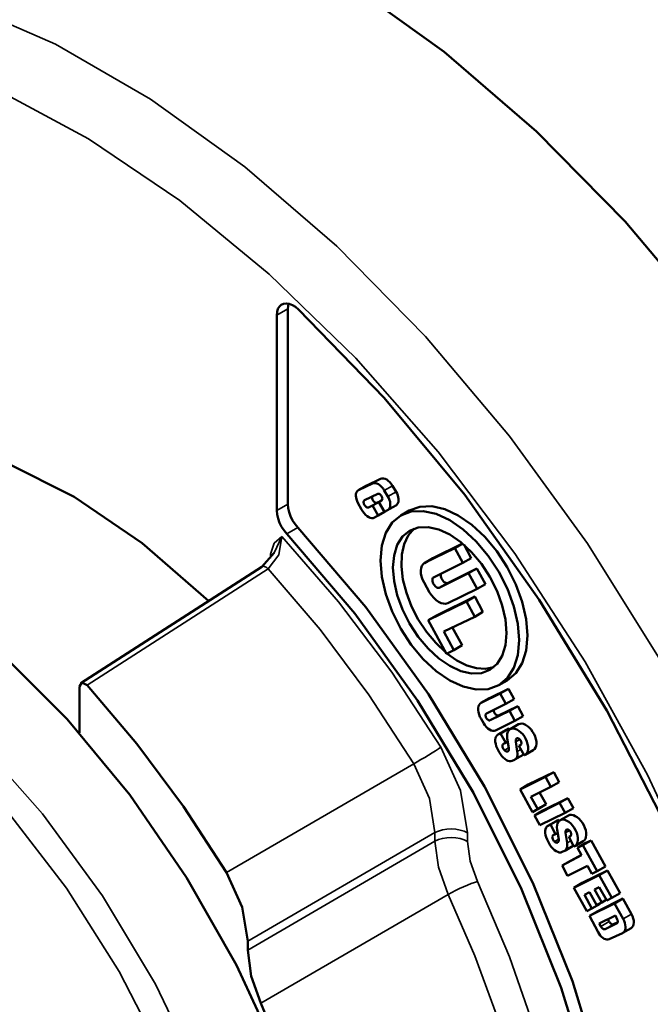
# Model space of a CAD drawing. Units: inches. Extents: x 0 to 17, y 0 to 11.
# Drawn here: x 11.5 to 11.7, y 8.9 to 9.2 of the extents above; entities that cross this region are included whole.
import ezdxf

# ---------------------------------------------------------------- set-up
doc = ezdxf.new("R2010")
doc.units = ezdxf.units.IN
doc.header["$MEASUREMENT"] = 0
doc.layers.add('Visible (ANSI)', color=7, linetype='Continuous', lineweight=50)
doc.layers.add('Visible Narrow (ANSI)', color=7, linetype='Continuous', lineweight=35)

msp = doc.modelspace()

# ---------------------------------------------------------------- linework, layer by layer
at = {"layer": 'Visible (ANSI)'}
for p, q in [((11.59162, 9.05526), (11.59162, 9.11753)), ((11.59516, 9.11957), (11.59516, 9.0573)), ((11.62023, 9.06324), (11.61758, 9.06171)), ((11.61766, 9.06175), (11.62209, 9.06388)), ((11.62023, 9.06324), (11.62031, 9.06328)), ((11.62031, 9.06328), (11.62474, 9.06541)), ((11.62385, 9.0606), (11.61962, 9.05857)), ((11.6259, 9.06163), (11.62703, 9.05972)), ((11.62855, 9.06315), (11.62968, 9.06124)), ((11.61865, 9.05557), (11.61749, 9.05771)), ((11.62485, 9.05839), (11.62219, 9.05686)), ((11.62354, 9.05777), (11.62485, 9.05839)), ((11.62415, 9.0579), (11.62504, 9.05844)), ((11.62597, 9.05481), (11.62415, 9.0579)), ((11.62485, 9.05839), (11.62487, 9.05834)), ((11.62975, 9.05702), (11.62863, 9.05633)), ((11.62089, 9.05624), (11.62219, 9.05686)), ((11.62219, 9.05686), (11.6239, 9.05366)), ((11.62542, 9.05454), (11.62277, 9.05301)), ((11.62595, 9.05484), (11.6239, 9.05366)), ((11.62595, 9.05484), (11.62543, 9.05454)), ((11.62863, 9.05633), (11.62597, 9.05481)), ((11.62709, 9.0555), (11.62597, 9.05481)), ((11.63385, 9.05524), (11.63119, 9.05371)), ((11.6239, 9.05366), (11.62277, 9.05301)), ((11.64139, 9.04006), (11.65086, 9.0447)), ((11.65088, 9.04469), (11.64841, 9.04327)), ((11.59074, 9.04181), (11.5869, 9.03735)), ((11.63873, 9.03853), (11.64841, 9.04327)), ((11.64841, 9.04327), (11.65099, 9.03855)), ((11.65135, 9.04428), (11.65364, 9.04008)), ((11.64135, 9.04004), (11.6387, 9.03851)), ((11.64139, 9.04006), (11.63873, 9.03853)), ((11.64135, 9.04004), (11.64139, 9.04006)), ((11.65099, 9.03855), (11.64156, 9.03393)), ((11.65364, 9.04008), (11.65099, 9.03855)), ((11.52915, 9.00025), (11.5869, 9.03735)), ((11.64335, 9.03062), (11.6528, 9.03524)), ((11.646, 9.03214), (11.65545, 9.03677)), ((11.65545, 9.03677), (11.6528, 9.03524)), ((11.6528, 9.03524), (11.6555, 9.0303)), ((11.65545, 9.03677), (11.65815, 9.03183)), ((11.64032, 9.02913), (11.63858, 9.03231)), ((11.646, 9.03214), (11.64335, 9.03062)), ((11.65815, 9.03183), (11.6555, 9.0303)), ((11.6555, 9.0303), (11.64611, 9.0257)), ((11.63989, 9.02028), (11.65214, 9.02628)), ((11.64255, 9.02181), (11.6548, 9.02781)), ((11.6548, 9.02781), (11.65214, 9.02628)), ((11.65214, 9.02628), (11.65472, 9.0214)), ((11.6548, 9.02781), (11.65737, 9.02293)), ((11.65737, 9.02293), (11.65472, 9.0214)), ((11.64255, 9.02181), (11.63989, 9.02028)), ((11.64571, 9.00957), (11.63989, 9.02028)), ((11.65472, 9.0214), (11.64483, 9.0167)), ((11.64483, 9.0167), (11.64805, 9.01074)), ((11.64759, 9.01801), (11.6507, 9.01227)), ((11.64805, 9.01074), (11.64571, 9.00957)), ((11.6507, 9.01227), (11.64805, 9.01074)), ((11.66503, 9.00108), (11.66238, 8.99955)), ((11.52866, 8.99912), (11.52866, 8.98435)), ((11.65947, 8.99547), (11.66545, 8.99839)), ((11.66545, 8.99839), (11.6628, 8.99687)), ((11.66545, 8.99839), (11.66726, 8.99509)), ((11.65938, 8.99542), (11.65673, 8.99389)), ((11.65682, 8.99394), (11.6628, 8.99687)), ((11.65938, 8.99542), (11.65947, 8.99547)), ((11.6628, 8.99687), (11.6646, 8.99356)), ((11.66726, 8.99509), (11.6646, 8.99356)), ((11.6646, 8.99356), (11.65846, 8.99056)), ((11.65967, 8.98836), (11.6658, 8.99136)), ((11.66232, 8.98988), (11.66845, 8.99289)), ((11.66845, 8.99289), (11.6658, 8.99136)), ((11.6658, 8.99136), (11.66756, 8.98816)), ((11.66845, 8.99289), (11.67021, 8.98968)), ((11.65759, 8.98737), (11.65676, 8.98879)), ((11.66756, 8.98816), (11.66137, 8.98513)), ((11.67021, 8.98968), (11.66756, 8.98816)), ((11.66477, 8.98531), (11.66212, 8.98379)), ((11.66563, 8.98571), (11.66298, 8.98419)), ((11.66477, 8.98531), (11.66488, 8.98537)), ((11.66488, 8.98537), (11.66563, 8.98571)), ((11.66563, 8.98571), (11.6658, 8.98539)), ((11.66869, 8.98708), (11.66604, 8.98555)), ((11.66223, 8.98384), (11.66298, 8.98419)), ((11.66298, 8.98419), (11.66461, 8.98114)), ((11.66562, 8.97948), (11.66512, 8.98256)), ((11.66257, 8.97818), (11.66193, 8.97945)), ((11.66461, 8.98114), (11.66388, 8.9808)), ((11.66529, 8.98153), (11.66461, 8.98114)), ((11.66781, 8.98152), (11.66831, 8.9784)), ((11.66951, 8.98065), (11.66882, 8.98025)), ((11.66882, 8.98025), (11.66933, 8.98048)), ((11.67046, 8.97719), (11.66882, 8.98025)), ((11.67342, 8.97887), (11.67077, 8.97734)), ((11.66742, 8.97578), (11.66669, 8.97545)), ((11.67018, 8.97737), (11.66753, 8.97584)), ((11.67031, 8.97746), (11.67018, 8.97737)), ((11.67064, 8.97727), (11.67046, 8.97719)), ((11.66917, 8.96631), (11.6773, 8.9703)), ((11.67182, 8.96784), (11.67995, 8.97182)), ((11.67995, 8.97182), (11.6773, 8.9703)), ((11.6773, 8.9703), (11.67903, 8.96712)), ((11.67995, 8.97182), (11.68168, 8.96864)), ((11.67182, 8.96784), (11.66917, 8.96631)), ((11.67312, 8.95908), (11.66917, 8.96631)), ((11.67903, 8.96712), (11.67266, 8.964)), ((11.68168, 8.96864), (11.67903, 8.96712)), ((11.67266, 8.964), (11.67481, 8.96006)), ((11.67541, 8.96534), (11.67746, 8.96159)), ((11.67646, 8.95955), (11.68446, 8.96356)), ((11.68446, 8.96356), (11.6818, 8.96203)), ((11.68446, 8.96356), (11.68622, 8.96032)), ((11.67577, 8.96061), (11.67312, 8.95908)), ((11.67481, 8.96006), (11.67312, 8.95908)), ((11.67381, 8.95803), (11.6818, 8.96203)), ((11.67746, 8.96159), (11.67481, 8.96006)), ((11.67746, 8.96159), (11.67577, 8.96061)), ((11.6818, 8.96203), (11.68356, 8.9588)), ((11.68622, 8.96032), (11.68356, 8.9588)), ((11.67646, 8.95955), (11.67381, 8.95803)), ((11.67554, 8.95487), (11.67381, 8.95803)), ((11.68356, 8.9588), (11.67554, 8.95487)), ((11.68152, 8.95662), (11.67887, 8.95509)), ((11.68078, 8.95627), (11.68152, 8.95662)), ((11.68152, 8.95662), (11.6817, 8.95629)), ((11.68459, 8.95799), (11.68194, 8.95646)), ((11.68066, 8.95622), (11.67801, 8.95469)), ((11.67812, 8.95475), (11.67887, 8.95509)), ((11.67887, 8.95509), (11.6805, 8.95204)), ((11.68066, 8.95622), (11.68078, 8.95627)), ((11.68151, 8.95038), (11.68102, 8.95347)), ((11.67847, 8.94909), (11.67782, 8.95036)), ((11.6805, 8.95204), (11.67977, 8.95171)), ((11.68118, 8.95243), (11.6805, 8.95204)), ((11.68371, 8.95243), (11.68421, 8.9493)), ((11.68541, 8.95155), (11.68472, 8.95115)), ((11.68472, 8.95115), (11.68522, 8.95138)), ((11.68635, 8.94809), (11.68472, 8.95115)), ((11.68607, 8.94827), (11.68342, 8.94675)), ((11.68621, 8.94836), (11.68607, 8.94827)), ((11.68654, 8.94818), (11.68635, 8.94809)), ((11.68932, 8.94977), (11.68667, 8.94824)), ((11.6902, 8.94924), (11.68755, 8.94772)), ((11.68755, 8.94772), (11.68919, 8.94854)), ((11.68883, 8.94532), (11.68755, 8.94772)), ((11.69184, 8.95006), (11.68919, 8.94854)), ((11.68919, 8.94854), (11.69374, 8.94025)), ((11.6902, 8.94924), (11.69184, 8.95006)), ((11.69184, 8.95006), (11.6964, 8.94178)), ((11.68331, 8.94669), (11.68258, 8.94636)), ((11.68258, 8.942), (11.68883, 8.94532)), ((11.68523, 8.94353), (11.68878, 8.94541)), ((11.68523, 8.94353), (11.68258, 8.942)), ((11.68432, 8.93874), (11.68258, 8.942)), ((11.6907, 8.94193), (11.68432, 8.93874)), ((11.6921, 8.93943), (11.6907, 8.94193)), ((11.6964, 8.94178), (11.69374, 8.94025)), ((11.68638, 8.93496), (11.69438, 8.93897)), ((11.68903, 8.93649), (11.69704, 8.9405)), ((11.69374, 8.94025), (11.6921, 8.93943)), ((11.69704, 8.9405), (11.69438, 8.93897)), ((11.69438, 8.93897), (11.69845, 8.93172)), ((11.69704, 8.9405), (11.7011, 8.93324)), ((11.68903, 8.93649), (11.68638, 8.93496)), ((11.6905, 8.92747), (11.68638, 8.93496)), ((11.69441, 8.93517), (11.69295, 8.93439)), ((11.69683, 8.93086), (11.69441, 8.93517)), ((11.69137, 8.93356), (11.68969, 8.93267)), ((11.68969, 8.93267), (11.69212, 8.92833)), ((11.69359, 8.92952), (11.69137, 8.93356)), ((11.69295, 8.93439), (11.69522, 8.93027)), ((11.69394, 8.92748), (11.70198, 8.9315)), ((11.69845, 8.93172), (11.69683, 8.93086)), ((11.7011, 8.93324), (11.69845, 8.93172)), ((11.70198, 8.9315), (11.69932, 8.92997)), ((11.70198, 8.9315), (11.70471, 8.92653)), ((11.69212, 8.92833), (11.6905, 8.92747)), ((11.69128, 8.92595), (11.69932, 8.92997)), ((11.69477, 8.92985), (11.69212, 8.92833)), ((11.69522, 8.93027), (11.69359, 8.92952)), ((11.69468, 8.93002), (11.69477, 8.92985)), ((11.69669, 8.93111), (11.69522, 8.93027)), ((11.69932, 8.92997), (11.70206, 8.925)), ((11.69394, 8.92748), (11.69128, 8.92595)), ((11.69406, 8.92077), (11.69128, 8.92595)), ((11.69446, 8.9235), (11.69959, 8.92607)), ((11.69959, 8.92607), (11.7002, 8.92482)), ((11.69495, 8.92262), (11.69446, 8.9235)), ((11.70013, 8.92369), (11.69631, 8.92178)), ((11.6972, 8.92487), (11.6976, 8.92415)), ((11.69896, 8.92331), (11.70035, 8.924)), ((11.70464, 8.9221), (11.70199, 8.92057)), ((11.70188, 8.92051), (11.69755, 8.91853)), ((11.58237, 8.91504), (11.58237, 8.9179)), ((11.59582, 8.87627), (11.58649, 8.89812))]:
    msp.add_line(p, q, dxfattribs=at)
for points in [[(11.61499, 9.22312), (11.64503, 9.20153), (11.67441, 9.17617), (11.70269, 9.14741), (11.72946, 9.11567), (11.75434, 9.08141), (11.77696, 9.04512), (11.79699, 9.00735), (11.81414, 8.96863), (11.82815, 8.92954), (11.83883, 8.89065), (11.84602, 8.85251), (11.84961, 8.81569), (11.84955, 8.78073), (11.84584, 8.74813), (11.83854, 8.71837), (11.82776, 8.69188), (11.81364, 8.66905), (11.79639, 8.65022), (11.77628, 8.63565)], [(11.59162, 9.11753), (11.59172, 9.11863), (11.59199, 9.11958), (11.59245, 9.12034), (11.59306, 9.1209), (11.59381, 9.12123), (11.59467, 9.12133), (11.59561, 9.12118), (11.59659, 9.12079), (11.59759, 9.12018), (11.59856, 9.11937)], [(11.59539, 9.12123), (11.59522, 9.12044), (11.59516, 9.11957)], [(11.59856, 9.11937), (11.62581, 9.09126), (11.65153, 9.06026), (11.67533, 9.02682), (11.69685, 8.99147), (11.71577, 8.95473), (11.73181, 8.91717), (11.7447, 8.87934), (11.75427, 8.84183), (11.76037, 8.8052), (11.7629, 8.77001), (11.76182, 8.7368), (11.75716, 8.70605)], [(11.41381, 9.06035), (11.42819, 9.07102), (11.44497, 9.07748), (11.46372, 9.07957), (11.48398, 9.07724), (11.50525, 9.07054), (11.52702, 9.05964), (11.54874, 9.04481), (11.56988, 9.02642)], [(11.62209, 9.06388), (11.62251, 9.064), (11.62298, 9.064), (11.62348, 9.06387), (11.62401, 9.06362), (11.62453, 9.06325), (11.62503, 9.06279), (11.62549, 9.06224), (11.6259, 9.06163)], [(11.62474, 9.06541), (11.62516, 9.06553), (11.62563, 9.06553), (11.62613, 9.0654), (11.62666, 9.06515), (11.62718, 9.06478), (11.62768, 9.06432), (11.62814, 9.06377), (11.62855, 9.06315)], [(11.32687, 9.02982), (11.33972, 9.04413), (11.35518, 9.05452), (11.37292, 9.06077), (11.39256, 9.06273), (11.41368, 9.06038), (11.4358, 9.05375), (11.45846, 9.04299), (11.48117, 9.02834), (11.50344, 9.01012), (11.52478, 8.98871), (11.54472, 8.96458), (11.56285, 8.93825), (11.57877, 8.91029), (11.59213, 8.8813)], [(11.61749, 9.05771), (11.61722, 9.05827), (11.61702, 9.05884), (11.61689, 9.0594), (11.61683, 9.05994), (11.61685, 9.06044), (11.61695, 9.06088), (11.61712, 9.06125), (11.61736, 9.06155), (11.61766, 9.06175)], [(11.62504, 9.05844), (11.62514, 9.05853), (11.62522, 9.05866), (11.62526, 9.05881), (11.62528, 9.05899), (11.62527, 9.05919), (11.62522, 9.0594), (11.62515, 9.05961), (11.62505, 9.05982), (11.62493, 9.06002), (11.62478, 9.0602), (11.62463, 9.06036), (11.62447, 9.06048), (11.6243, 9.06057), (11.62414, 9.06062), (11.62399, 9.06063), (11.62385, 9.0606)], [(11.62968, 9.06124), (11.62998, 9.06068), (11.63021, 9.06011), (11.63037, 9.05954), (11.63045, 9.05898), (11.63046, 9.05846), (11.63039, 9.05799), (11.63024, 9.05759), (11.63003, 9.05726), (11.62975, 9.05702)], [(11.59516, 9.0573), (11.59526, 9.05606), (11.59555, 9.05475), (11.59603, 9.05342), (11.59668, 9.05212), (11.59747, 9.05091), (11.59837, 9.04982)], [(11.61962, 9.05857), (11.61951, 9.05849), (11.61942, 9.05837), (11.61935, 9.05822), (11.61932, 9.05804), (11.61932, 9.05784), (11.61935, 9.05763), (11.61942, 9.0574), (11.61951, 9.05718), (11.61962, 9.05697), (11.61976, 9.05677), (11.61992, 9.05659), (11.62008, 9.05644), (11.62026, 9.05632), (11.62043, 9.05624), (11.6206, 9.0562), (11.62075, 9.0562), (11.62089, 9.05624)], [(11.62199, 9.05971), (11.62197, 9.05951), (11.62198, 9.05929), (11.62203, 9.05906), (11.62211, 9.05883), (11.62222, 9.05859), (11.62236, 9.05837), (11.62251, 9.05817), (11.62269, 9.058), (11.62287, 9.05787), (11.62305, 9.05778), (11.62323, 9.05773), (11.62339, 9.05772), (11.62354, 9.05777)], [(11.62703, 9.05972), (11.62733, 9.05916), (11.62756, 9.05858), (11.62772, 9.05801), (11.6278, 9.05745), (11.62781, 9.05693), (11.62774, 9.05647), (11.62759, 9.05606), (11.62738, 9.05574), (11.62709, 9.0555)], [(11.59483, 9.04778), (11.59393, 9.04887), (11.59314, 9.05009), (11.5925, 9.05139), (11.59202, 9.05271), (11.59172, 9.05402), (11.59162, 9.05526)], [(11.62277, 9.05301), (11.62238, 9.05286), (11.62193, 9.05283), (11.62144, 9.05292), (11.62094, 9.05312), (11.62042, 9.05344), (11.61992, 9.05386), (11.61945, 9.05437), (11.61902, 9.05494), (11.61865, 9.05557)], [(11.63385, 9.05524), (11.6372, 9.05648), (11.64102, 9.05663), (11.64517, 9.05568), (11.64948, 9.05368), (11.65379, 9.0507), (11.65794, 9.04685), (11.66175, 9.04228), (11.6651, 9.03717), (11.66784, 9.03172), (11.66987, 9.02612), (11.67112, 9.02061), (11.67154, 9.01538), (11.6711, 9.01065), (11.66984, 9.00659), (11.66779, 9.00336), (11.66503, 9.00108)], [(11.69782, 8.757), (11.70137, 8.78285), (11.70157, 8.81093), (11.69841, 8.84071), (11.69195, 8.87162), (11.68232, 8.90307), (11.6697, 8.93446), (11.65432, 8.96521), (11.63648, 8.99471), (11.61653, 9.02241), (11.59483, 9.04778)], [(11.59837, 9.04982), (11.62006, 9.02444), (11.64002, 8.99674), (11.65785, 8.96724), (11.67323, 8.9365), (11.68586, 8.90511), (11.69549, 8.87366), (11.70195, 8.84275), (11.70511, 8.81297), (11.70491, 8.78489), (11.70136, 8.75904)], [(11.63539, 9.04948), (11.63353, 9.04735), (11.63221, 9.04456), (11.63147, 9.04121), (11.63135, 9.03741), (11.63184, 9.0333), (11.63294, 9.02902), (11.63459, 9.0247), (11.63675, 9.02051), (11.63935, 9.01657), (11.64229, 9.01303), (11.64547, 9.01001)], [(11.63858, 9.03231), (11.63813, 9.03327), (11.6378, 9.03424), (11.6376, 9.0352), (11.63755, 9.03609), (11.63764, 9.0369), (11.63788, 9.0376), (11.63825, 9.03814), (11.63873, 9.03853)], [(11.64397, 9.03511), (11.64391, 9.03486), (11.64389, 9.03456), (11.64393, 9.03425), (11.64402, 9.03391), (11.64415, 9.03358), (11.64432, 9.03325), (11.64453, 9.03295), (11.64476, 9.03268), (11.64501, 9.03246), (11.64527, 9.03229), (11.64553, 9.03218), (11.64578, 9.03213), (11.646, 9.03214)], [(11.64156, 9.03393), (11.64141, 9.03377), (11.64131, 9.03356), (11.64125, 9.0333), (11.64124, 9.03301), (11.64129, 9.03269), (11.64137, 9.03236), (11.64151, 9.03202), (11.64168, 9.0317), (11.64189, 9.03141), (11.64212, 9.03114), (11.64237, 9.03093), (11.64263, 9.03076), (11.64288, 9.03065), (11.64313, 9.0306), (11.64335, 9.03062)], [(11.64611, 9.0257), (11.64546, 9.02554), (11.64475, 9.02557), (11.64399, 9.02577), (11.6432, 9.02616), (11.64241, 9.0267), (11.64166, 9.0274), (11.64095, 9.02822), (11.64032, 9.02913)], [(11.64589, 9.00966), (11.64905, 9.00744), (11.65221, 9.00586), (11.6553, 9.00496), (11.6582, 9.00478), (11.66083, 9.00531)], [(11.52866, 8.99912), (11.52947, 9.00038), (11.53116, 8.99955)], [(11.57559, 8.93977), (11.56187, 8.96089), (11.547, 8.98089), (11.53116, 8.99955)], [(11.65676, 8.98879), (11.65639, 8.98949), (11.65611, 8.99021), (11.65592, 8.99092), (11.65583, 8.99161), (11.65584, 8.99225), (11.65595, 8.99282), (11.65615, 8.9933), (11.65645, 8.99368), (11.65682, 8.99394)], [(11.66086, 8.99173), (11.66083, 8.99156), (11.66084, 8.99137), (11.66087, 8.99117), (11.66093, 8.99096), (11.66102, 8.99075), (11.66113, 8.99055), (11.66126, 8.99036), (11.66141, 8.9902), (11.66157, 8.99006), (11.66173, 8.98995), (11.66189, 8.98988), (11.66204, 8.98984), (11.66219, 8.98985), (11.66232, 8.98988)], [(11.65846, 8.99056), (11.65835, 8.99047), (11.65826, 8.99035), (11.6582, 8.99019), (11.65818, 8.99001), (11.65819, 8.9898), (11.65823, 8.98958), (11.65831, 8.98936), (11.65841, 8.98914), (11.65854, 8.98893), (11.65869, 8.98874), (11.65886, 8.98858), (11.65903, 8.98845), (11.6592, 8.98837), (11.65937, 8.98832), (11.65953, 8.98832), (11.65967, 8.98836)], [(11.66137, 8.98513), (11.66096, 8.985), (11.66049, 8.985), (11.65999, 8.98513), (11.65947, 8.98538), (11.65895, 8.98575), (11.65845, 8.98621), (11.65799, 8.98676), (11.65759, 8.98737)], [(11.66512, 8.98256), (11.66505, 8.98333), (11.66511, 8.98404), (11.66528, 8.98464), (11.66556, 8.98514), (11.66595, 8.9855), (11.66643, 8.98571), (11.66698, 8.98577), (11.66757, 8.98568), (11.6682, 8.98543), (11.66884, 8.98504), (11.66946, 8.98452), (11.67004, 8.98389), (11.67057, 8.98317), (11.67101, 8.98238), (11.67136, 8.98157), (11.67161, 8.98075), (11.67174, 8.97995), (11.67175, 8.97921), (11.67164, 8.97855), (11.67141, 8.97799), (11.67107, 8.97756), (11.67064, 8.97727)], [(11.66869, 8.98708), (11.66917, 8.98726), (11.66971, 8.9873), (11.6703, 8.98719), (11.67091, 8.98693), (11.67153, 8.98654), (11.67213, 8.98603), (11.67269, 8.98541), (11.6732, 8.98471), (11.67364, 8.98396), (11.67399, 8.98316), (11.67424, 8.98237), (11.67438, 8.98159), (11.67441, 8.98086), (11.67432, 8.9802), (11.67412, 8.97964), (11.67382, 8.97919), (11.67342, 8.97887)], [(11.66193, 8.97945), (11.66162, 8.98015), (11.66141, 8.98085), (11.6613, 8.98154), (11.66128, 8.98217), (11.66138, 8.98274), (11.66157, 8.98322), (11.66186, 8.98359), (11.66223, 8.98384)], [(11.66815, 8.98261), (11.66802, 8.98251), (11.66791, 8.98237), (11.66784, 8.9822), (11.6678, 8.98199), (11.66779, 8.98177), (11.66781, 8.98152)], [(11.66933, 8.98048), (11.66944, 8.98055), (11.66952, 8.98066), (11.66958, 8.9808), (11.66961, 8.98097), (11.66961, 8.98116), (11.66958, 8.98136), (11.66952, 8.98156), (11.66943, 8.98177), (11.66932, 8.98197), (11.66919, 8.98216), (11.66905, 8.98232), (11.66889, 8.98246), (11.66873, 8.98256), (11.66857, 8.98263), (11.66842, 8.98266), (11.66827, 8.98266), (11.66815, 8.98261)], [(11.66388, 8.9808), (11.66376, 8.98072), (11.66366, 8.9806), (11.6636, 8.98044), (11.66358, 8.98025), (11.66358, 8.98004), (11.66362, 8.97982), (11.6637, 8.97958), (11.6638, 8.97936), (11.66393, 8.97914), (11.66409, 8.97894), (11.66425, 8.97878)], [(11.66425, 8.97878), (11.66445, 8.97862), (11.66466, 8.97851), (11.66486, 8.97844), (11.66504, 8.97842), (11.66522, 8.97845), (11.66536, 8.97852), (11.66548, 8.97864), (11.66557, 8.97881), (11.66562, 8.979), (11.66564, 8.97923), (11.66562, 8.97948)], [(11.66669, 8.97545), (11.66628, 8.97533), (11.66582, 8.97533), (11.66533, 8.97545), (11.66482, 8.97568), (11.66431, 8.97602), (11.66382, 8.97646), (11.66335, 8.97697), (11.66293, 8.97755), (11.66257, 8.97818)], [(11.66831, 8.9784), (11.66837, 8.97779), (11.66834, 8.97724), (11.66822, 8.97674), (11.66803, 8.97633), (11.66776, 8.97601), (11.66742, 8.97578)], [(11.68102, 8.95347), (11.68095, 8.95424), (11.681, 8.95494), (11.68117, 8.95555), (11.68146, 8.95604), (11.68185, 8.9564), (11.68232, 8.95662), (11.68287, 8.95668), (11.68347, 8.95658), (11.6841, 8.95634), (11.68473, 8.95594), (11.68535, 8.95542), (11.68594, 8.95479), (11.68646, 8.95407), (11.68691, 8.95329), (11.68726, 8.95247), (11.6875, 8.95165), (11.68763, 8.95086), (11.68764, 8.95012), (11.68753, 8.94945), (11.6873, 8.9489), (11.68697, 8.94847), (11.68654, 8.94818)], [(11.68459, 8.95799), (11.68506, 8.95817), (11.6856, 8.9582), (11.68619, 8.95809), (11.6868, 8.95783), (11.68742, 8.95744), (11.68802, 8.95693), (11.68859, 8.95632), (11.6891, 8.95562), (11.68954, 8.95486), (11.68988, 8.95407), (11.69013, 8.95327), (11.69027, 8.95249), (11.6903, 8.95176), (11.69021, 8.9511), (11.69002, 8.95054), (11.68971, 8.95009), (11.68932, 8.94977)], [(11.67782, 8.95036), (11.67752, 8.95106), (11.67731, 8.95176), (11.67719, 8.95244), (11.67718, 8.95308), (11.67727, 8.95365), (11.67747, 8.95413), (11.67775, 8.9545), (11.67812, 8.95475)], [(11.68404, 8.95351), (11.68391, 8.95341), (11.68381, 8.95327), (11.68373, 8.9531), (11.68369, 8.9529), (11.68368, 8.95267), (11.68371, 8.95243)], [(11.68522, 8.95138), (11.68533, 8.95146), (11.68542, 8.95157), (11.68548, 8.95171), (11.68551, 8.95187), (11.68551, 8.95206), (11.68548, 8.95226), (11.68542, 8.95247), (11.68533, 8.95268), (11.68522, 8.95287), (11.68509, 8.95306), (11.68494, 8.95322), (11.68479, 8.95336), (11.68463, 8.95347), (11.68447, 8.95354), (11.68431, 8.95357), (11.68417, 8.95356), (11.68404, 8.95351)], [(11.67977, 8.95171), (11.67965, 8.95162), (11.67956, 8.9515), (11.6795, 8.95134), (11.67947, 8.95115), (11.67948, 8.95094), (11.67952, 8.95072), (11.67959, 8.95049), (11.6797, 8.95026), (11.67983, 8.95004), (11.67998, 8.94985), (11.68015, 8.94968)], [(11.68015, 8.94968), (11.68035, 8.94952), (11.68055, 8.94941), (11.68075, 8.94934), (11.68094, 8.94932), (11.68111, 8.94935), (11.68126, 8.94943), (11.68138, 8.94955), (11.68147, 8.94971), (11.68152, 8.94991), (11.68153, 8.95013), (11.68151, 8.95038)], [(11.68258, 8.94636), (11.68217, 8.94624), (11.68171, 8.94624), (11.68122, 8.94636), (11.68071, 8.94659), (11.6802, 8.94693), (11.67971, 8.94736), (11.67925, 8.94788), (11.67883, 8.94846), (11.67847, 8.94909)], [(11.68421, 8.9493), (11.68426, 8.9487), (11.68423, 8.94814), (11.68412, 8.94765), (11.68392, 8.94723), (11.68365, 8.94691), (11.68331, 8.94669)], [(11.57559, 8.93977), (11.5806, 8.92873), (11.58237, 8.9179)], [(11.70471, 8.92653), (11.70504, 8.92585), (11.70528, 8.92516), (11.70542, 8.92448), (11.70546, 8.92384), (11.7054, 8.92327), (11.70524, 8.92277), (11.70498, 8.92238), (11.70464, 8.9221)], [(11.69631, 8.92178), (11.69616, 8.92173), (11.69599, 8.92174), (11.69581, 8.92179), (11.69562, 8.92188), (11.69543, 8.92202), (11.69525, 8.92219), (11.69509, 8.9224), (11.69495, 8.92262)], [(11.6976, 8.92415), (11.69774, 8.92392), (11.6979, 8.92372), (11.69808, 8.92354), (11.69827, 8.92341), (11.69846, 8.92331), (11.69864, 8.92326), (11.69881, 8.92326), (11.69896, 8.92331)], [(11.7002, 8.92482), (11.70028, 8.92464), (11.70033, 8.92446), (11.70036, 8.92429), (11.70037, 8.92412), (11.70034, 8.92398), (11.70029, 8.92386), (11.70022, 8.92376), (11.70013, 8.92369)], [(11.70206, 8.925), (11.70236, 8.92438), (11.70259, 8.92374), (11.70274, 8.92312), (11.70281, 8.92252), (11.70278, 8.92196), (11.70267, 8.92147), (11.70248, 8.92106), (11.70222, 8.92073), (11.70188, 8.92051)], [(11.69755, 8.91853), (11.69721, 8.91843), (11.69682, 8.91843), (11.69641, 8.91852), (11.69598, 8.91871), (11.69555, 8.91898), (11.69513, 8.91934), (11.69473, 8.91977), (11.69437, 8.92025), (11.69406, 8.92077)], [(11.58237, 8.91504), (11.58343, 8.90678), (11.58649, 8.89812)]]:
    msp.add_lwpolyline(points, dxfattribs=at)
for points in [[(11.66889, 9.01391), (11.66846, 9.00917), (11.6672, 9.0051), (11.66516, 9.00186), (11.66241, 8.99957), (11.65906, 8.99832), (11.65524, 8.99816), (11.6511, 8.99909), (11.64679, 9.00108), (11.64248, 9.00406), (11.63833, 9.0079), (11.63451, 9.01246), (11.63116, 9.01756), (11.62842, 9.02302), (11.62637, 9.02861), (11.62512, 9.03413), (11.62469, 9.03936), (11.62512, 9.0441), (11.62637, 9.04816), (11.62842, 9.05141), (11.63116, 9.05369), (11.63451, 9.05494), (11.63833, 9.0551), (11.64248, 9.05417), (11.64679, 9.05218), (11.6511, 9.04921), (11.65524, 9.04537), (11.65906, 9.0408), (11.66241, 9.0357), (11.66516, 9.03024), (11.6672, 9.02465), (11.66846, 9.01914), (11.66889, 9.01391)], [(11.66491, 9.0162), (11.66456, 9.01231), (11.66353, 9.00897), (11.66185, 9.00632), (11.6596, 9.00444), (11.65686, 9.00342), (11.65372, 9.00328), (11.65032, 9.00405), (11.64679, 9.00568), (11.64325, 9.00812), (11.63985, 9.01127), (11.63672, 9.01501), (11.63398, 9.0192), (11.63172, 9.02367), (11.63005, 9.02825), (11.62902, 9.03278), (11.62867, 9.03707), (11.62902, 9.04095), (11.63005, 9.04429), (11.63172, 9.04695), (11.63398, 9.04882), (11.63672, 9.04985), (11.63985, 9.04998), (11.64325, 9.04921), (11.64679, 9.04758), (11.65032, 9.04514), (11.65372, 9.04199), (11.65686, 9.03825), (11.6596, 9.03407), (11.66185, 9.02959), (11.66353, 9.02501), (11.66456, 9.02048), (11.66491, 9.0162)]]:
    msp.add_lwpolyline(points, close=True, dxfattribs=at)
at = {"layer": 'Visible Narrow (ANSI)'}
for p, q in [((11.59162, 9.11753), (11.59516, 9.11957)), ((11.62031, 9.06328), (11.61766, 9.06175)), ((11.62474, 9.06541), (11.62209, 9.06388)), ((11.62855, 9.06315), (11.6259, 9.06163)), ((11.62968, 9.06124), (11.62703, 9.05972)), ((11.59162, 9.05526), (11.59516, 9.0573)), ((11.62354, 9.05777), (11.62089, 9.05624)), ((11.62975, 9.05702), (11.62709, 9.0555)), ((11.62543, 9.05454), (11.62277, 9.05301)), ((11.59483, 9.04778), (11.59837, 9.04982)), ((11.59074, 9.04181), (11.59318, 9.04698)), ((11.58965, 9.04131), (11.58965, 9.04006)), ((11.53116, 8.99955), (11.58887, 9.03664)), ((11.65947, 8.99547), (11.65682, 8.99394)), ((11.66232, 8.98988), (11.65967, 8.98836)), ((11.66488, 8.98537), (11.66223, 8.98384)), ((11.6691, 8.98226), (11.66781, 8.98152)), ((11.6656, 8.97955), (11.66425, 8.97878)), ((11.66946, 8.97906), (11.66831, 8.9784)), ((11.66939, 8.98052), (11.66933, 8.98048)), ((11.63533, 8.97447), (11.57559, 8.93977)), ((11.68078, 8.95627), (11.67812, 8.95475)), ((11.58237, 8.9179), (11.64202, 8.95254)), ((11.64202, 8.95254), (11.64202, 8.9498)), ((11.65244, 8.94969), (11.65244, 8.95243)), ((11.6815, 8.95046), (11.68015, 8.94968)), ((11.685, 8.95317), (11.68371, 8.95243)), ((11.68529, 8.95142), (11.68522, 8.95138)), ((11.64202, 8.9498), (11.58237, 8.91504)), ((11.68535, 8.94996), (11.68421, 8.9493)), ((11.58649, 8.89812), (11.64629, 8.93283)), ((11.70471, 8.92653), (11.70206, 8.925)), ((11.6976, 8.92415), (11.69495, 8.92262)), ((11.69896, 8.92331), (11.69631, 8.92178)), ((11.70017, 8.92371), (11.70013, 8.92369))]:
    msp.add_line(p, q, dxfattribs=at)
for points in [[(11.71264, 8.599), (11.73275, 8.61357), (11.75, 8.63241), (11.76412, 8.65523), (11.7749, 8.68172), (11.78221, 8.71148), (11.78591, 8.74408), (11.78597, 8.77904), (11.78238, 8.81586), (11.77519, 8.854), (11.76451, 8.89289), (11.7505, 8.93199), (11.73335, 8.9707), (11.71332, 9.00848), (11.6907, 9.04476), (11.66582, 9.07902), (11.63905, 9.11077), (11.61077, 9.13953), (11.58139, 9.16489), (11.55135, 9.18647), (11.52108, 9.20397), (11.49102, 9.21713)], [(11.4187, 9.21018), (11.44559, 9.20778), (11.47365, 9.20084), (11.50247, 9.18947), (11.53162, 9.17381), (11.56068, 9.15412), (11.58921, 9.13068), (11.6168, 9.10383), (11.64303, 9.07397), (11.66752, 9.04155), (11.68991, 9.00704), (11.70987, 8.97094), (11.7271, 8.93381), (11.74135, 8.89617)], [(11.58887, 9.03664), (11.59227, 9.04117), (11.59318, 9.04698)], [(11.59318, 9.04698), (11.59083, 9.04482), (11.58965, 9.04131)], [(11.64396, 8.97978), (11.62834, 9.00367), (11.61134, 9.02617), (11.59318, 9.04698)], [(11.56708, 8.87476), (11.55292, 8.90418), (11.53607, 8.93234), (11.51694, 8.95854), (11.49598, 8.98216), (11.47373, 9.00259), (11.45072, 9.01936), (11.42752, 9.03204), (11.40469, 9.04032), (11.3828, 9.04401), (11.36238, 9.043), (11.34394, 9.03733), (11.32792, 9.02713), (11.31472, 9.01266)], [(11.59018, 9.04085), (11.58995, 9.04109), (11.58965, 9.04131)], [(11.31358, 9.00236), (11.32569, 9.01695), (11.34055, 9.02752), (11.35779, 9.03384), (11.37699, 9.03574), (11.3977, 9.03318), (11.41941, 9.02623), (11.44161, 9.01505), (11.46375, 8.9999), (11.4853, 8.98117), (11.50575, 8.95929), (11.5246, 8.93479), (11.54139, 8.90826), (11.55573, 8.88035)], [(11.5869, 9.03735), (11.58712, 9.03744), (11.58737, 9.03747), (11.58766, 9.03743), (11.58796, 9.03733), (11.58827, 9.03715), (11.58857, 9.03692), (11.58887, 9.03664)], [(11.58887, 9.03664), (11.60545, 9.01729), (11.621, 8.99648), (11.63533, 8.97447)], [(11.63533, 8.97447), (11.63643, 8.97511), (11.6376, 8.97581), (11.63881, 8.97654), (11.64002, 8.97728), (11.64118, 8.97799), (11.64225, 8.97867), (11.64318, 8.97927), (11.64396, 8.97978)], [(11.65244, 8.95243), (11.65024, 8.96593), (11.64396, 8.97978)], [(11.63533, 8.97447), (11.64033, 8.96337), (11.64202, 8.95254)], [(11.64202, 8.95254), (11.64316, 8.95304), (11.64444, 8.95341), (11.64583, 8.95363), (11.64726, 8.9537), (11.64869, 8.9536), (11.65006, 8.95335), (11.65133, 8.95296), (11.65244, 8.95243)], [(11.64202, 8.9498), (11.64316, 8.9503), (11.64444, 8.95067), (11.64583, 8.95089), (11.64726, 8.95096), (11.64869, 8.95086), (11.65006, 8.95061), (11.65133, 8.95022), (11.65244, 8.94969)], [(11.64202, 8.9498), (11.64315, 8.94152), (11.64629, 8.93283)], [(11.65557, 8.93693), (11.65324, 8.94346), (11.65244, 8.94969)], [(11.64629, 8.93283), (11.6474, 8.93344), (11.64862, 8.93406), (11.64989, 8.93467), (11.65118, 8.93526), (11.65244, 8.9358), (11.65361, 8.93626), (11.65467, 8.93665), (11.65557, 8.93693)], [(11.67424, 8.88877), (11.66584, 8.91293), (11.65557, 8.93693)], [(11.64629, 8.93283), (11.65478, 8.91327), (11.66201, 8.89356)]]:
    msp.add_lwpolyline(points, dxfattribs=at)

doc.saveas('drawing.dxf')
